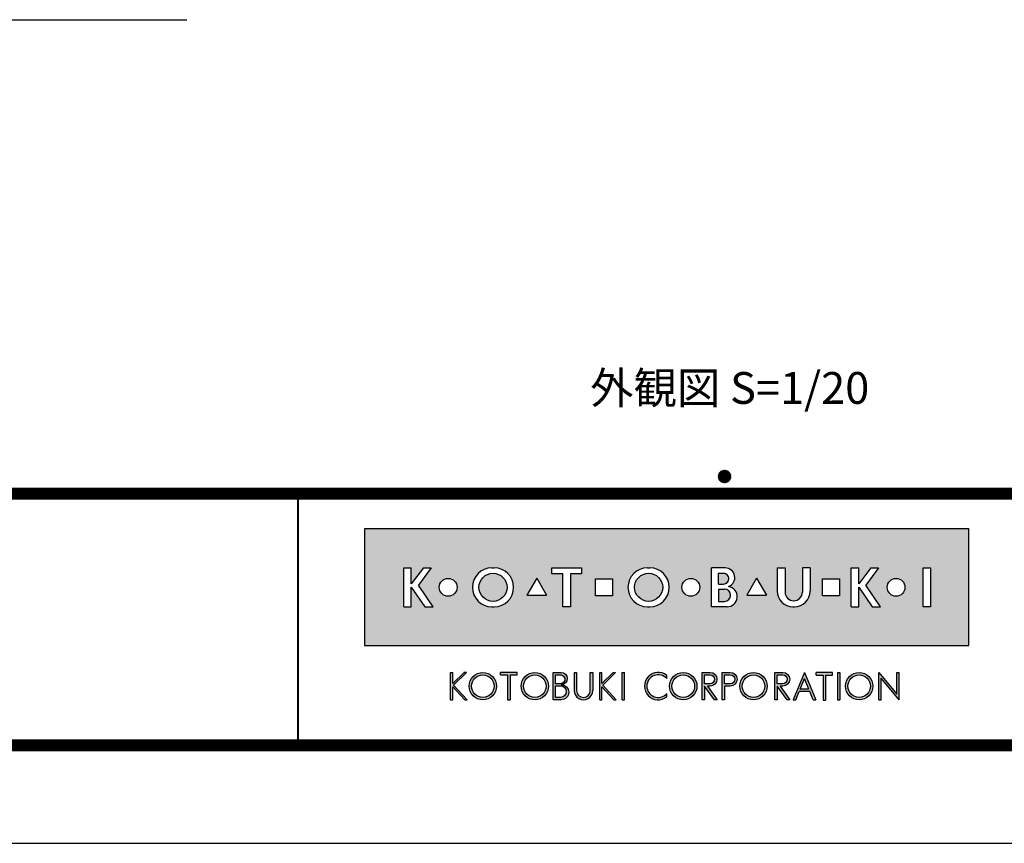
# Model space of a CAD drawing. Extents: x 0 to 8400, y 0 to 5940.
# Drawn here: x 2966 to 4823, y 0 to 1554 of the extents above; entities that cross this region are included whole.
import ezdxf
from ezdxf.enums import TextEntityAlignment as Align

# ---------------------------------------------------------------- set-up
doc = ezdxf.new("R2010")
doc.units = 0
doc.header["$LTSCALE"] = 6
doc.layers.get('0').update_dxf_attribs({"linetype": 'CONTINUOUS'})
doc.layers.get('DEFPOINTS').update_dxf_attribs({"linetype": 'CONTINUOUS'})
for name, color, linetype in [('P_2DIM', 6, 'CONTINUOUS'), ('P_3TEXT', 60, 'CONTINUOUS'), ('P_5DRAWFRAME', 104, 'CONTINUOUS')]:
    doc.layers.add(name, color=color, linetype=linetype)
doc.styles.add('BIGFONT', font='simplex.shx', dxfattribs={"bigfont": 'bigfont.shx'})
doc.dimstyles.new('DIMBIGFONT$7', dxfattribs={"dimtxt": 3, "dimasz": 2, "dimexe": 1.5, "dimexo": 3, "dimgap": 0.75, "dimtad": 1, "dimdec": 1, "dimdsep": 46, "dimtxsty": 'BIGFONT', "dimsah": 1, "dimcen": 0, "dimclrt": 230, "dimadec": 0, "dimazin": 0, "dimtfac": 0.6, "dimtdec": 1, "dimtofl": 0, "dimtmove": 0, "dimatfit": 3, "dimfxl": 0, "dimtvp": 1, "dimtolj": 1, "dimarcsym": 0})

# ---------------------------------------------------------------- blocks, each defined once
blk = doc.blocks.new('DFP3')
h = blk.add_hatch(color=83)
h.paths.add_polyline_path([(180.7771999999999, 29.65329999999994), (180.7771999999999, 18.64834950495063), (237.7772, 18.64834950495063), (237.7772, 29.65329999999994)])
h.paths.add_polyline_path([(204.1796504950495, 24.95080000000035), (204.1796504950495, 23.35084950495056), (202.5796999999999, 23.35084950495056), (202.5796999999999, 24.95080000000001)], flags=16)
h.paths.add_polyline_path([(207.4712594059405, 25.98498316831709), (207.697001980198, 25.98498316831709, -1), (207.697001980198, 22.31666633663386), (207.4712594059405, 22.31666633663386, -1)], flags=16)
h.paths.add_polyline_path([(208.9103683168316, 24.15082475247547, -1), (206.2578930693068, 24.15082475247547, -1)], flags=0)
h.paths.add_polyline_path([(201.2633386138613, 25.9849831683171), (201.2633386138613, 25.42062673267328), (200.2192792079208, 25.42062673267328), (200.2192792079208, 22.31666633663386), (199.4856158415841, 22.31666633663386), (199.4856158415841, 25.42062673267328), (198.4415564356435, 25.42062673267328), (198.4415564356435, 25.98498316831709)], flags=16)
h.paths.add_polyline_path([(212.4028175742573, 24.15082475247547, -1), (210.7228695544553, 24.15082475247547, -1)], flags=16)
h.paths.add_polyline_path([(197.9543973209085, 23.40117101048351), (196.1069333721607, 23.40117101048351), (197.0306653465346, 25.00112150553295)], flags=16)
h.paths.add_polyline_path([(213.5098732673266, 25.9849831683171), (214.7937841584158, 25.98498316831709, -0.8268396299405429), (215.132258940184, 24.21557239597574, -0.9235794106673716), (214.9811397058823, 22.31666633663386), (213.5098732673266, 22.31666633663386)], flags=16)
h.paths.add_polyline_path([(193.0237346534653, 22.31666633663386), (192.7979920792079, 22.31666633663386, -1), (192.7979920792079, 25.98498316831709), (193.0237346534653, 25.98498316831709, -1)], flags=16)
h.paths.add_polyline_path([(214.1588831683168, 25.47706237623782), (214.6385861386138, 25.47706237623782, -1), (214.6385861386138, 24.46122079207927), (214.1588831683168, 24.46122079207927)], flags=0)
h.paths.add_polyline_path([(214.1588831683168, 23.98151782178226), (214.7373485148514, 23.98151782178226, -1.000000696587788), (214.7373485148514, 22.82458712871313), (214.1588831683167, 22.82458712871313)], flags=0)
h.paths.add_polyline_path([(194.237100990099, 24.15082475247547, -1), (191.5846257425742, 24.15082475247547, -1)], flags=0)
h.paths.add_polyline_path([(216.8470323820617, 23.40117101048351), (217.7707643564355, 25.001121505533), (218.6944963308095, 23.40117101048351)], flags=16)
h.paths.add_polyline_path([(189.5181641089108, 24.15082475247547, -1), (187.8382160891088, 24.15082475247547, -1)], flags=16)
h.paths.add_polyline_path([(219.7177940594059, 25.98498316831709), (220.4514574257425, 25.98498316831709), (220.4514574257425, 23.69933960396035, 1.000000186147331), (222.0880910891088, 23.69933960396035), (222.0880910891088, 25.9849831683171), (222.8217544554455, 25.98498316831709), (222.8217544554455, 23.79810198019809, -0.4142135623730698), (221.3403188118811, 22.31666633663386), (221.1992297029703, 22.31666633663386, -0.4142135623731069), (219.7177940594059, 23.79810198019822)], flags=16)
h.paths.add_polyline_path([(187.0697742574257, 25.98498316831709), (185.8689092457776, 24.35977938264444), (187.267299009901, 22.31666633663386), (186.4772, 22.31666633663386), (185.2073980198019, 24.15082475247546), (185.2073980198019, 22.31666633663386), (184.5019524752474, 22.31666633663385), (184.5019524752474, 25.98498316831709), (185.2073980198019, 25.98498316831709), (185.2073980198019, 24.47750579499151), (186.3492172393709, 25.9849831683171)], flags=16)
h.paths.add_polyline_path([(223.9970267326732, 24.95080000000002), (225.5969772277228, 24.95080000000001), (225.5969772277228, 23.35084950495056), (223.9970267326732, 23.35084950495056)], flags=16)
h.paths.add_polyline_path([(226.687596039604, 25.98498316831709), (227.3930415841584, 25.9849831683171), (227.3930415841584, 24.4775057949916), (228.5348608037275, 25.98498316831709), (229.2554178217821, 25.98498316831709), (228.0545528101339, 24.35977938264445), (229.4529425742574, 22.31666633663386), (228.6628435643564, 22.31666633663386), (227.3930415841584, 24.15082475247553), (227.3930415841584, 22.31666633663386), (226.6875960396039, 22.31666633663386)], flags=16)
h.paths.add_polyline_path([(231.7602433168317, 24.15082475247547, -1), (230.0802952970297, 24.15082475247547, -1)], flags=16)
h.paths.add_polyline_path([(233.4880910891088, 25.9849831683171), (234.1653188118812, 25.98498316831709), (234.1653188118811, 22.31666633663385), (233.4880910891088, 22.31666633663386)], flags=16)
for points in [[(188.8907171647544, 13.53735916098693), (189.1165651408755, 13.53735916098692), (189.1165651408755, 14.76717399791187), (190.2463262212482, 13.53735916098693), (190.4721733674334, 13.53735916098693), (189.1998782596873, 14.92233052091695), (190.3994002936616, 16.11713949004919), (190.1735531486242, 16.11713949004919), (189.1165651408755, 15.06430434153457), (189.1165651408755, 16.12412506081215), (188.8907171647544, 16.12412506081215)], [(193.62009298013, 16.12870630717222), (193.6200929801299, 15.89827044520378), (194.2868303126868, 15.89827044520378), (194.2868303126868, 13.53735252149947), (194.5126782888079, 13.53735252149946), (194.5126782888079, 15.89827044520378), (195.1794156213647, 15.89827044520378), (195.1794156213646, 16.12870630717222)], [(200.7873865153659, 16.1241184213247), (200.5615393691806, 16.1241184213247), (200.5615393691806, 14.41141449004919, 0.9993112080576029), (202.3096508572413, 14.41020999000819), (202.3096508572412, 16.1241184213247), (202.0838037110561, 16.1241184213247), (202.0838037110561, 14.41141449004919, -1), (200.7873865153659, 14.41141449004919)], [(209.2881845934089, 13.81794368446969), (209.2881845934089, 14.12892027475158, -2.667269372855936), (209.2881845934089, 15.53256394704789), (209.2881845934089, 15.84354053732978, 2.071285835562603)], [(223.371153347049, 16.10296667409115), (223.371153347049, 15.87711952790606), (224.0378906796058, 15.87711952790607), (224.0378906796058, 13.51620741375338), (224.263738655727, 13.51620741375338), (224.263738655727, 15.87711952790607), (224.9304759882837, 15.87711952790607), (224.9304759882837, 16.10296667409115)]]:
    blk.add_hatch(color=0).paths.add_polyline_path(points)
h = blk.add_hatch(color=0)
h.paths.add_polyline_path([(190.6519715182779, 14.830738791156, 1), (193.2387307786157, 14.830738791156, 1)])
h.paths.add_polyline_path([(193.0128836324305, 14.830738791156, -1.00000013533277), (190.8778186644631, 14.830738791156, -1.00000013533277)], flags=16)
h = blk.add_hatch(color=0)
h.paths.add_polyline_path([(195.5607786528149, 14.830738791156, 1), (198.1475379131527, 14.830738791156, 1)])
h.paths.add_polyline_path([(197.9216907669675, 14.830738791156, -1.00000013533277), (195.7866257990001, 14.830738791156, -1.00000013533277)], flags=16)
h = blk.add_hatch(color=0)
edge = h.paths.add_edge_path(flags=16)
edge.add_line((198.7944098991748, 15.89827044520379), (199.2657164076198, 15.89827127513954))
edge.add_arc((199.2657171527633, 15.47511681969394), 0.4231544554462469, -90.00010089361018, 90.00010089361012, ccw=False)
edge.add_line((199.2657164076198, 15.05196236424835), (198.7944098991748, 15.05196236424835))
edge.add_line((198.7944098991748, 15.05196236424835), (198.7944098991748, 15.89827044520379))
edge = h.paths.add_edge_path(flags=16)
edge.add_line((198.7944098991748, 14.87128448131298), (199.2657164076198, 14.87128448131298))
edge.add_arc((199.2657164076198, 14.31724539424268), 0.5540390870702971, -90, 90, ccw=False)
edge.add_line((199.2657164076198, 13.76320630717238), (198.7944098991748, 13.76320630717238))
edge.add_line((198.7944098991748, 13.76320630717238), (198.7944098991748, 14.87128448131298))
edge = h.paths.add_edge_path()
edge.add_line((198.5685627529896, 16.1241184213247), (199.3334707174625, 16.1241184213247))
edge.add_arc((199.3334707174625, 15.54287112953676), 0.5812472917879354, -90, 90, ccw=False)
edge.add_arc((199.3334707174625, 14.24949149936813), 0.7121323383808971, -90, 90, ccw=False)
edge.add_line((199.3334707174625, 13.53735916098724), (198.5685627529896, 13.53735916098692))
edge.add_line((198.5685627529896, 13.53735916098692), (198.5685627529896, 16.1241184213247))
h = blk.add_hatch(color=0)
h.paths.add_polyline_path([(203.266972828703, 14.92233052091694), (204.4735004932343, 16.1241184213247), (204.247653347049, 16.1241184213247), (203.1836588799552, 15.06430434153459), (203.1836588799553, 16.1241184213247), (202.9712907232867, 16.1241184213247), (202.9712907232867, 13.53735916098692), (203.1836588799553, 13.53735916098692), (203.1836588799552, 14.76717399791191), (204.313419960328, 13.53735916098693), (204.5392679364492, 13.53735916098693)])
h.paths.add_polyline_path([(205.3050016871772, 16.1241184213247), (205.0791545409919, 16.1241184213247), (205.0791545409919, 13.53735916098692), (205.3050016871772, 13.53735916098692)])
h = blk.add_hatch(color=0)
h.paths.add_polyline_path([(209.5578390779751, 14.83074211089973, 1), (212.1446049778004, 14.83074211089973, 1)])
h.paths.add_polyline_path([(211.9187578316151, 14.83074211089973, -1.000000127167677), (209.7836862241603, 14.83074211089973, -1.000000127167677)], flags=16)
h = blk.add_hatch(color=0)
h.paths.add_polyline_path([(212.6219144128614, 13.53735916098692), (212.8477623889827, 13.53735916098692), (212.8477623889827, 14.83074211089974), (213.7832587052317, 13.53735916098692), (214.0592115736069, 13.53735916098692), (213.1511404903222, 14.83074211089974), (213.3857525899145, 14.83074211089973, 1), (213.3857525899145, 16.12412506081216), (212.6219144128615, 16.12412506081216)])
h.paths.add_polyline_path([(212.8477623889827, 15.89827708469125), (213.3857525899145, 15.89827708469124, -1), (213.3857525899144, 15.05658925708469), (212.8477623889826, 15.05658925708481)], flags=16)
h = blk.add_hatch(color=0)
edge = h.paths.add_edge_path()
edge.add_line((214.5233134082022, 16.12412506081216), (215.2871507553193, 16.12412423087619))
edge.add_arc((215.2871500526669, 15.47743317088784), 0.6466910599887343, -89.99993774613517, 89.99993774613517, ccw=False)
edge.add_line((215.2871507553193, 14.83074211089949), (214.7491605543875, 14.83074211089949))
edge.add_line((214.7491605543875, 14.83074211089949), (214.7491605543875, 13.53735916098692))
edge.add_line((214.7491605543875, 13.53735916098692), (214.5233134082022, 13.53735916098692))
edge.add_line((214.5233134082022, 13.53735916098692), (214.5233134082022, 16.12412506081216))
edge = h.paths.add_edge_path(flags=16)
edge.add_line((214.7491605543875, 15.89827708469124), (215.2871507553193, 15.89827708469124))
edge.add_arc((215.2871507553193, 15.47743317088803), 0.4208439138032176, -90, 90, ccw=False)
edge.add_line((215.2871507553193, 15.05658925708481), (214.7491605543875, 15.05658925708481))
edge.add_line((214.7491605543875, 15.05658925708481), (214.7491605543875, 15.89827708469124))
h = blk.add_hatch(color=0)
h.paths.add_polyline_path([(216.1804215910794, 14.83074211089973, 1), (218.7671874909046, 14.83074211089973, 1)])
h.paths.add_polyline_path([(218.5413403447194, 14.83074211089973, -1.000000127167677), (216.4062687372646, 14.83074211089973, -1.000000127167677)], flags=16)
h = blk.add_hatch(color=0)
h.paths.add_polyline_path([(220.0043738188021, 14.83074211089974), (220.2389859183945, 14.83074211089973, 1), (220.2389859183945, 16.12412506081216), (219.4751477413414, 16.12412506081216), (219.4751477413414, 13.53735916098692), (219.7009957174627, 13.53735916098692), (219.7009957174627, 14.83074211089975), (220.6364920337118, 13.53735916098692), (220.9124449020869, 13.53735916098692)])
h.paths.add_polyline_path([(219.7009957174626, 15.05658925708481), (219.7009957174626, 15.89827708469124), (220.2389859183945, 15.89827708469124, -1), (220.2389859183944, 15.05658925708469)], flags=16)
h = blk.add_hatch(color=0)
h.paths.add_polyline_path([(222.2898978723839, 16.12412506081215), (221.2189402427974, 13.53735916098692), (221.4633787838575, 13.53735916098693), (221.7907669317899, 14.32812626931532), (222.7890279830421, 14.32812626931532), (223.1164161309745, 13.53735916098692), (223.3608546720345, 13.53735916098692)])
h.paths.add_polyline_path([(222.2898978723839, 15.53371444636842), (222.6955232509512, 14.55397424543662), (221.8842716638807, 14.55397424543661)], flags=16)
h = blk.add_hatch(color=0)
h.paths.add_polyline_path([(225.626012097777, 16.12412506081215), (225.4001649515919, 16.12412506081215), (225.4001649515919, 13.53735916098692), (225.626012097777, 13.53735916098692)])
h.paths.add_polyline_path([(226.1408147186274, 14.83074211089973, 1), (228.7275806184527, 14.83074211089973, 1)])
h.paths.add_polyline_path([(228.5017334722675, 14.83074211089973, -1.000000127167677), (226.3666618648126, 14.83074211089973, -1.000000127167677)], flags=16)
h.paths.add_polyline_path([(229.2785510174043, 13.53735916098692), (229.5043989935255, 13.53735916098692), (229.5043989935255, 15.57938333105119), (231.2173510756454, 13.53735916098695), (231.2173510756455, 16.12412506081215), (230.9915030995243, 16.12412506081215), (230.9915030995243, 14.0821008907483), (229.2785510174043, 16.12412506081215)])
at = {"color": 0}
for p, q in [((214.1500001919297, 34.59999999999991), (214.7500001919296, 35.19999999999982)), ((214.1500001919297, 34.59999999999991), (214.7500001919296, 34)), ((214.1537481919295, 34.53303800000003), (214.8169621919295, 35.19625200000019)), ((214.1537481919295, 34.66696200000024), (214.8169621919295, 34.00374800000009)), ((214.1547661919297, 34.67547699999977), (214.6745231919297, 35.1952339999998)), ((214.1547661919297, 34.52452300000004), (214.6745231919297, 34.00476600000002)), ((214.1637421919295, 34.47232100000019), (214.8776791919295, 35.18625800000018)), ((214.1637421919295, 34.72767900000008), (214.8776791919295, 34.01374200000009)), ((214.1729561919295, 34.76437699999997), (214.5856231919295, 35.17704400000002)), ((214.1729561919295, 34.43562299999985), (214.5856231919295, 34.02295599999979)), ((214.1787211919296, 34.41658899999993), (214.9334111919296, 35.17127900000014)), ((214.1787211919296, 34.78341099999989), (214.9334111919296, 34.02872100000013)), ((214.1979081919297, 34.36506499999996), (214.9849351919295, 35.15209199999981)), ((214.1979081919297, 34.83493499999986), (214.9849351919295, 34.04790800000001)), ((214.2208011919295, 34.31724799999984), (215.0327521919297, 35.12919899999997)), ((214.2208011919295, 34.88275199999998), (215.0327521919297, 34.07080099999985)), ((214.2210101919296, 34.88314200000013), (214.4668581919296, 35.12899000000016)), ((214.2470671919296, 34.27280299999984), (215.0771971919297, 35.10293300000012)), ((214.2470671919296, 34.92719699999998), (215.0771971919297, 34.09706700000015)), ((214.2764861919296, 34.23151099999995), (215.1184891919295, 35.07351400000016)), ((214.2764861919296, 34.96848899999986), (215.1184891919295, 34.12648600000011)), ((214.3089261919297, 34.19324000000006), (215.1567601919294, 35.04107400000021)), ((214.3089261919297, 35.00676000000021), (215.1567601919294, 34.15892600000006)), ((214.3443241919297, 35.04207200000019), (215.1920721919296, 34.19432400000005)), ((214.3443241919297, 34.15792800000008), (215.1920721919296, 35.00567599999977)), ((214.3826831919296, 35.07442399999991), (215.2244241919296, 34.23268300000018)), ((214.3826831919296, 34.12557599999991), (215.2244241919296, 34.96731700000009)), ((214.4240651919297, 35.10375199999999), (215.2537521919297, 34.27406500000006)), ((214.4240651919297, 34.09624799999983), (215.2537521919297, 34.92593500000021)), ((214.4686061919295, 35.12992200000008), (215.2799221919298, 34.31860599999982)), ((214.4686061919295, 34.07007800000019), (215.2799221919298, 34.881394)), ((214.5165271919296, 35.15271200000007), (215.3027121919297, 34.36652700000013)), ((214.5165271919296, 34.04728800000021), (215.3027121919297, 34.83347300000014)), ((214.5681661919296, 35.17178400000012), (215.3217841919296, 34.41816599999993)), ((214.5681661919296, 34.02821600000016), (215.3217841919296, 34.78183399999989)), ((214.6240321919298, 35.18662799999993), (215.3366281919296, 34.47403200000008)), ((214.6240321919298, 34.01337199999989), (215.3366281919296, 34.72596800000019)), ((214.6849121919298, 35.19645899999978), (215.3464591919295, 34.53491200000008)), ((214.6849121919298, 34.00354100000004), (215.3464591919295, 34.6650880000002)), ((214.7520851919297, 35.19999599999983), (215.3499961919295, 34.60208499999999)), ((214.7520851919297, 34.00000399999999), (215.3499961919295, 34.59791499999983)), ((214.8278661919297, 35.19492600000012), (215.3449261919296, 34.67786599999999)), ((214.8278661919297, 34.00507400000015), (215.3449261919296, 34.52213399999982)), ((214.9172991919295, 35.17620399999987), (215.3262041919295, 34.76729900000009)), ((214.9172991919295, 34.02379599999995), (215.3262041919295, 34.43270100000018)), ((215.0376741919297, 35.12653899999987), (215.2765391919295, 34.88767400000006)), ((21.5, 33.5), (408, 33.5)), ((21.5, 33.44999999999982), (408, 33.44999999999982)), ((214.2210101919296, 34.31685800000014), (214.4668581919296, 34.07101000000011)), ((215.0376741919297, 34.07346099999995), (215.2765391919295, 34.31232600000021)), ((21.5, 33.40000000000009), (408, 33.40000000000009)), ((21.5, 33.34999999999991), (408, 33.34999999999991)), ((21.5, 33.30000000000018), (408, 33.30000000000018)), ((21.5, 33.25), (408, 33.25)), ((21.5, 33.19999999999982), (408, 33.19999999999982)), ((21.5, 33.15000000000009), (408, 33.15000000000009)), ((21.5, 33.09999999999991), (408, 33.09999999999991)), ((21.5, 33.05000000000018), (408, 33.05000000000018)), ((21.5, 33), (408, 33)), ((21.5, 32.94999999999982), (408, 32.94999999999982)), ((21.5, 32.90000000000009), (408, 32.90000000000009)), ((21.5, 32.84999999999991), (408, 32.84999999999991)), ((21.5, 32.80000000000018), (408, 32.80000000000018)), ((21.5, 32.75), (408, 32.75)), ((21.5, 32.69999999999982), (408, 32.69999999999982)), ((21.5, 32.65000000000009), (408, 32.65000000000009)), ((21.5, 32.59999999999991), (408, 32.59999999999991)), ((21.5, 32.55000000000018), (408, 32.55000000000018)), ((21.5, 32.5), (408, 32.5)), ((174.4749999999999, 33), (174.4749999999999, 9)), ((174.5250000000001, 33), (174.5250000000001, 9)), ((188.8907171647544, 16.12412506081215), (189.1165651408755, 16.12412506081215)), ((188.8907171647544, 13.53735916098692), (188.8907171647544, 16.1241184213247)), ((189.1165651408755, 15.06430434153457), (190.1805596079692, 16.1241184213247)), ((189.1165651408755, 15.06430434153457), (189.1165651408755, 16.1241184213247)), ((189.1998782596873, 14.92233052091694), (190.4064067541544, 16.1241184213247)), ((190.3993937955056, 16.11713949004919), (190.173552458872, 16.11713949004919)), ((190.1805662474568, 16.12412506081215), (190.4064067541544, 16.12412506081215)), ((195.1794156213647, 16.12870630717222), (193.6200929801299, 16.12870630717222)), ((193.6200929801299, 15.89827044520378), (193.6200929801299, 16.1241184213247)), ((193.6200929801299, 15.89827044520378), (194.2868303126868, 15.89827044520378)), ((194.2868303126868, 15.89827044520378), (194.2868303126868, 13.53735916098692)), ((194.5126782888079, 15.89827044520378), (194.5126782888079, 13.53735916098692)), ((194.5126782888079, 15.89827044520378), (195.1794156213647, 15.89827044520378)), ((195.1794156213647, 15.89827044520378), (195.1794156213647, 16.1241184213247)), ((200.5615393691806, 16.1241184213247), (200.5615393691806, 14.41141449004919)), ((200.5615393691806, 16.1241184213247), (200.7873865153659, 16.1241184213247)), ((200.7873865153659, 16.1241184213247), (200.7873865153659, 14.41141449004919)), ((202.0838037110561, 14.41141449004919), (202.0838037110561, 16.1241184213247)), ((202.0838037110561, 16.1241184213247), (202.3096508572413, 16.1241184213247)), ((202.3096508572413, 16.1241184213247), (202.3096508572413, 14.41261899202532)), ((202.9712907232867, 16.1241184213247), (203.1836588799553, 16.1241184213247)), ((202.9712907232867, 13.53735916098692), (202.9712907232867, 16.1241184213247)), ((203.1836588799553, 15.06430434153457), (203.1836588799553, 16.1241184213247)), ((203.1836588799553, 15.06430434153457), (204.247653347049, 16.1241184213247)), ((203.266972828703, 14.92233052091694), (204.4735004932343, 16.1241184213247)), ((204.247653347049, 16.1241184213247), (204.4735004932343, 16.1241184213247)), ((205.0791545409919, 13.53735916098692), (205.0791545409919, 16.1241184213247)), ((205.0791545409919, 16.1241184213247), (205.3050016871772, 16.1241184213247)), ((205.3050016871772, 13.53735916098692), (205.3050016871772, 16.1241184213247)), ((209.2881845934089, 15.53256332522697), (209.2881845934089, 15.84354031998514)), ((222.2898978723839, 16.12412506081215), (221.2189402427975, 13.53735916098692)), ((222.2898978723839, 16.12412506081215), (223.3608546720345, 13.53735916098692)), ((224.9304759882837, 16.10755455993867), (223.371153347049, 16.10755455993867)), ((224.9304759882837, 16.10296667409115), (223.371153347049, 16.10296667409115)), ((223.371153347049, 15.87711952790607), (223.371153347049, 16.10296667409115)), ((223.371153347049, 15.87711952790607), (224.0378906796058, 15.87711952790607)), ((224.0378906796058, 15.87711952790607), (224.0378906796058, 13.51620741375338)), ((224.263738655727, 15.87711952790607), (224.263738655727, 13.51620741375338)), ((224.263738655727, 15.87711952790607), (224.9304759882837, 15.87711952790607)), ((224.9304759882837, 15.87711952790607), (224.9304759882837, 16.10296667409115)), ((225.4001649515919, 16.12412506081215), (225.4001649515919, 13.53735916098692)), ((225.4001649515919, 16.12412506081215), (225.626012097777, 16.12412506081215)), ((225.626012097777, 16.12412506081215), (225.626012097777, 13.53735916098692)), ((229.2785510174043, 13.53735916098692), (229.2785510174043, 16.12412506081215)), ((229.2785510174043, 16.12412506081215), (230.9915030995243, 14.08210089074827)), ((230.9915030995243, 14.08210089074827), (230.9915030995243, 16.12412506081215)), ((230.9915030995243, 16.12412506081215), (231.2173510756454, 16.12412506081215)), ((231.2173510756454, 13.53735916098692), (231.2173510756454, 16.12412506081215)), ((189.1998782596873, 14.92233052091694), (190.4721733674335, 13.53735916098692)), ((203.266972828703, 14.92233052091694), (204.5392679364492, 13.53735916098692)), ((221.8842716638807, 14.55397424543661), (222.2898978723839, 15.53371444636832)), ((222.6955232509512, 14.55397424543661), (222.2898978723839, 15.53371444636832)), ((229.5043989935255, 13.53735916098692), (229.5043989935255, 15.57938333105119)), ((231.2173510756454, 13.53735916098692), (229.5043989935255, 15.57938333105119)), ((189.1165651408755, 14.76717399791187), (190.2463262212482, 13.53735916098692)), ((189.1165651408755, 13.53735916098692), (189.1165651408755, 14.76717399791187)), ((203.1836588799553, 13.53735916098692), (203.1836588799553, 14.76717399791187)), ((203.1836588799553, 14.76717399791187), (204.313419960328, 13.53735916098692)), ((209.2881845934089, 13.81794390181394), (209.2881845934089, 14.12892089657249)), ((221.4633787838575, 13.53735916098692), (221.7907669317899, 14.32812626931532)), ((222.789027983042, 14.32812626931532), (221.7907669317899, 14.32812626931532)), ((222.6955232509512, 14.55397424543661), (221.8842716638807, 14.55397424543661)), ((223.1164161309745, 13.53735916098692), (222.789027983042, 14.32812626931532)), ((188.8907171647544, 13.53735916098692), (189.1165651408755, 13.53735916098692)), ((190.2463262212482, 13.53735916098692), (190.4721733674335, 13.53735916098692)), ((194.2868303126868, 13.53735252149946), (194.5126782888079, 13.53735252149946)), ((202.9712907232867, 13.53735916098692), (203.1836588799553, 13.53735916098692)), ((204.313419960328, 13.53735916098692), (204.5392679364492, 13.53735916098692)), ((205.0791545409919, 13.53735916098692), (205.3050016871772, 13.53735916098692)), ((221.2189402427975, 13.53735916098692), (221.4633787838575, 13.53735916098692)), ((223.1164161309745, 13.53735916098692), (223.3608546720345, 13.53735916098692)), ((224.0378906796058, 13.51620741375338), (224.263738655727, 13.51620741375338)), ((225.4001649515919, 13.53735916098692), (225.626012097777, 13.53735916098692)), ((229.2785510174043, 13.53735916098692), (229.5043989935255, 13.53735916098692)), ((21.5, 9.75), (408, 9.75)), ((21.5, 9.699999999999818), (408, 9.699999999999818)), ((21.5, 9.650000000000091), (408, 9.650000000000091)), ((21.5, 9.599999999999909), (408, 9.599999999999909)), ((21.5, 9.550000000000182), (408, 9.550000000000182)), ((21.5, 9.5), (408, 9.5)), ((21.5, 9.449999999999818), (408, 9.449999999999818)), ((21.5, 9.400000000000091), (408, 9.400000000000091)), ((21.5, 9.349999999999909), (408, 9.349999999999909)), ((21.5, 9.300000000000182), (408, 9.300000000000182)), ((21.5, 9.25), (408, 9.25)), ((21.5, 9.199999999999818), (408, 9.199999999999818)), ((21.5, 9.150000000000091), (408, 9.150000000000091)), ((21.5, 9.099999999999909), (408, 9.099999999999909)), ((21.5, 9.050000000000182), (408, 9.050000000000182)), ((21.5, 9), (408, 9)), ((21.5, 8.949999999999818), (408, 8.949999999999818)), ((21.5, 8.900000000000091), (408, 8.900000000000091)), ((21.5, 8.849999999999909), (408, 8.849999999999909)), ((21.5, 8.800000000000182), (408, 8.800000000000182)), ((21.5, 8.75), (408, 8.75))]:
    blk.add_line(p, q, dxfattribs=at)
at = {"color": 83}
for p, q in [((184.5019524752474, 25.98498316831709), (185.2073980198019, 25.98498316831709)), ((184.5019524752474, 22.31666633663386), (184.5019524752474, 25.98498316831709)), ((186.3492172393709, 25.98498316831709), (185.2073980198019, 24.47750579499154)), ((185.2073980198019, 24.47750579499154), (185.2073980198019, 25.98498316831709)), ((187.0697742574257, 25.98498316831709), (185.8689092457775, 24.35977938264443)), ((186.3492172393709, 25.98498316831709), (187.0697742574257, 25.98498316831709)), ((192.7979920792079, 25.98498316831709), (193.0237346534653, 25.98498316831709)), ((198.4415564356435, 25.42062673267328), (198.4415564356435, 25.98498316831709)), ((198.4415564356435, 25.98498316831709), (201.2633386138613, 25.98498316831709)), ((199.4856158415841, 25.42062673267328), (198.4415564356435, 25.42062673267328)), ((199.4856158415841, 22.31666633663386), (199.4856158415841, 25.42062673267328)), ((200.2192792079208, 25.42062673267328), (200.2192792079208, 22.31666633663386)), ((201.2633386138613, 25.42062673267328), (200.2192792079208, 25.42062673267328)), ((201.2633386138613, 25.98498316831709), (201.2633386138613, 25.42062673267328)), ((207.4712594059405, 25.98498316831709), (207.697001980198, 25.98498316831709)), ((214.7937841584158, 25.98498316831709), (213.5098732673266, 25.98498316831709)), ((213.5098732673266, 22.31666633663386), (213.5098732673266, 25.98498316831709)), ((214.1588831683168, 24.46122079207927), (214.1588831683168, 25.47706237623782)), ((214.1588831683168, 25.47706237623782), (214.6385861386138, 25.47706237623782)), ((219.7177940594059, 25.98498316831709), (220.4514574257425, 25.98498316831709)), ((219.7177940594059, 25.98498316831709), (219.7177940594059, 23.7981019801981)), ((220.4514574257425, 25.98498316831709), (220.4514574257425, 23.69933960396035)), ((222.8217544554455, 25.98498316831709), (222.0880910891088, 25.98498316831709)), ((222.0880910891088, 25.98498316831709), (222.0880910891088, 23.69933960396035)), ((222.8217544554455, 25.98498316831709), (222.8217544554455, 23.7981019801981)), ((226.6875960396039, 25.98498316831709), (227.3930415841584, 25.98498316831709)), ((226.6875960396039, 22.31666633663386), (226.6875960396039, 25.98498316831709)), ((228.5348608037274, 25.98498316831709), (227.3930415841584, 24.47750579499154)), ((227.3930415841584, 24.47750579499154), (227.3930415841584, 25.98498316831709)), ((229.2554178217821, 25.98498316831709), (228.0545528101339, 24.35977938264443)), ((228.5348608037274, 25.98498316831709), (229.2554178217821, 25.98498316831709)), ((233.4880910891088, 22.31666633663386), (233.4880910891088, 25.98498316831709)), ((233.4880910891088, 25.98498316831709), (234.1653188118811, 25.98498316831709)), ((234.1653188118811, 25.98498316831709), (234.1653188118811, 22.31666633663386)), ((185.2073980198019, 24.15082475247547), (186.4772, 22.31666633663386)), ((185.2073980198019, 22.31666633663386), (185.2073980198019, 24.15082475247547)), ((187.267299009901, 22.31666633663386), (185.8689092457775, 24.35977938264443)), ((197.0306653465346, 25.00112150553296), (196.1069333721607, 23.40117101048351)), ((197.0306653465346, 25.00112150553296), (197.9543973209085, 23.40117101048351)), ((202.5796999999999, 24.95080000000002), (204.1796504950495, 24.95080000000002)), ((202.5796999999999, 23.35084950495056), (202.5796999999999, 24.95080000000002)), ((204.1796504950495, 24.95080000000002), (204.1796504950495, 23.35084950495056)), ((214.1588831683168, 24.46122079207927), (214.6385861386138, 24.46122079207927)), ((217.7707643564356, 25.00112150553296), (216.8470323820617, 23.40117101048351)), ((217.7707643564356, 25.00112150553296), (218.6944963308095, 23.40117101048351)), ((223.9970267326732, 23.35084950495056), (223.9970267326732, 24.95080000000002)), ((223.9970267326732, 24.95080000000002), (225.5969772277228, 24.95080000000002)), ((225.5969772277228, 24.95080000000002), (225.5969772277228, 23.35084950495056)), ((227.3930415841584, 22.31666633663386), (227.3930415841584, 24.15082475247547)), ((227.3930415841584, 24.15082475247547), (228.6628435643564, 22.31666633663386)), ((229.4529425742574, 22.31666633663386), (228.0545528101339, 24.35977938264443)), ((196.1069333721607, 23.40117101048351), (197.9543973209085, 23.40117101048351)), ((204.1796504950495, 23.35084950495056), (202.5796999999999, 23.35084950495056)), ((214.1588831683168, 23.98151782178226), (214.7373485148514, 23.98151782178226)), ((214.1588831683168, 23.98151782178226), (214.1588831683168, 22.82458712871313)), ((216.8470323820617, 23.40117101048351), (218.6944963308095, 23.40117101048351)), ((225.5969772277228, 23.35084950495056), (223.9970267326732, 23.35084950495056)), ((184.5019524752474, 22.31666633663386), (185.2073980198019, 22.31666633663386)), ((186.4772, 22.31666633663386), (187.267299009901, 22.31666633663386)), ((192.7979920792079, 22.31666633663386), (193.0237346534653, 22.31666633663386)), ((200.2192792079208, 22.31666633663386), (199.4856158415841, 22.31666633663386)), ((207.4712594059405, 22.31666633663386), (207.697001980198, 22.31666633663386)), ((214.9811397058823, 22.31666633663386), (213.5098732673266, 22.31666633663386)), ((214.1588831683168, 22.82458712871313), (214.7373485148514, 22.82458712871313)), ((221.1992297029703, 22.31666633663386), (221.3403188118812, 22.31666633663386)), ((226.6875960396039, 22.31666633663386), (227.3930415841584, 22.31666633663386)), ((228.6628435643564, 22.31666633663386), (229.4529425742574, 22.31666633663386)), ((234.1653188118811, 22.31666633663386), (233.4880910891088, 22.31666633663386))]:
    blk.add_line(p, q, dxfattribs=at)
blk.add_lwpolyline([(180.7771999999999, 18.64834950495063), (237.7772, 18.64834950495063), (237.7772, 29.65329999999994), (180.7771999999999, 29.65329999999994)], close=True, dxfattribs=at)
at = {"color": 0}
for points in [[(199.3334707174625, 14.96162383774903, -1), (199.3334707174625, 13.53735916098724), (198.5685627529896, 13.53735916098692), (198.5685627529896, 16.1241184213247)], [(198.5685627529896, 16.1241184213247), (199.3334707174625, 16.1241184213247, -1), (199.3334707174625, 14.96162383774882, -0.2926436946032611)], [(198.7944098991748, 15.89827044520379), (199.2657164076198, 15.89827127513954, -1.000001760927264), (199.2657164076198, 15.05196236424835), (198.7944098991748, 15.05196236424835), (198.7944098991748, 15.89827044520379)], [(212.6219144128614, 16.12412506081216), (213.3857525899145, 16.12412506081216, -1.000000000000001), (213.3857525899145, 14.83074211089973), (213.1511404903222, 14.83074211089973), (214.0592115736069, 13.53735916098692), (213.7832587052318, 13.53735916098692), (212.8477623889827, 14.83074211089973), (212.8477623889827, 13.53735916098692), (212.6219144128614, 13.53735916098692), (212.6219144128614, 16.12412506081216)], [(212.8477623889826, 15.89827708469124), (213.3857525899145, 15.89827708469124, -1), (213.3857525899145, 15.05658925708469), (212.8477623889826, 15.05658925708481), (212.8477623889826, 15.89827708469124)], [(214.5233134082022, 16.12412506081216), (215.2871507553193, 16.12412423087619, -0.9999989134656457), (215.2871507553193, 14.83074211089949, -5.432674547005144e-07), (214.7491605543875, 14.83074211089949), (214.7491605543875, 13.53735916098692), (214.5233134082022, 13.53735916098692), (214.5233134082022, 16.12412506081216)], [(214.7491605543875, 15.89827708469124), (215.2871507553193, 15.89827708469124, -1), (215.2871507553193, 15.05658925708481), (214.7491605543875, 15.05658925708481), (214.7491605543875, 15.89827708469124)], [(219.4751477413414, 16.12412506081216), (220.2389859183945, 16.12412506081216, -1.000000000000001), (220.2389859183945, 14.83074211089973), (220.0043738188021, 14.83074211089973), (220.9124449020869, 13.53735916098692), (220.6364920337118, 13.53735916098692), (219.7009957174627, 14.83074211089973), (219.7009957174627, 13.53735916098692), (219.4751477413414, 13.53735916098692), (219.4751477413414, 16.12412506081216)], [(219.7009957174626, 15.89827708469124), (220.2389859183945, 15.89827708469124, -1), (220.2389859183945, 15.05658925708469), (219.7009957174626, 15.05658925708481), (219.7009957174626, 15.89827708469124)], [(198.7944098991748, 14.87128448131298), (199.2657164076198, 14.87128448131298, -1), (199.2657164076198, 13.76320630717238), (198.7944098991748, 13.76320630717238), (198.7944098991748, 14.87128448131298)]]:
    blk.add_lwpolyline(points, format="xyb", dxfattribs=at)
at = {"color": 83}
for centre, radius in [((192.9108633663366, 24.15082475247547), 1.326237623762377), ((207.5841306930692, 24.15082475247547), 1.326237623762377), ((188.6781900990098, 24.15082475247547), 0.8399740099009905), ((211.5628435643563, 24.15082475247547), 0.8399740099009905), ((230.9202693069307, 24.15082475247547), 0.8399740099009905)]:
    blk.add_circle(centre, radius, dxfattribs=at)
at = {"color": 0}
for centre, radius in [((191.9453511484468, 14.830738791156), 1.2933796301689), ((191.9453511484468, 14.830738791156), 1.067532483983693), ((196.8541582829838, 14.830738791156), 1.2933796301689), ((196.8541582829838, 14.830738791156), 1.067532483983693), ((210.8512220278877, 14.83074211089973), 1.293382949912639), ((210.8512220278877, 14.83074211089973), 1.067535803727432), ((217.473804540992, 14.83074211089973), 1.293382949912639), ((217.473804540992, 14.83074211089973), 1.293382949912639), ((217.473804540992, 14.83074211089973), 1.293382949912639), ((217.473804540992, 14.83074211089973), 1.067535803727432), ((227.43419766854, 14.83074211089973), 1.293382949912639), ((227.43419766854, 14.83074211089973), 1.067535803727432)]:
    blk.add_circle(centre, radius, dxfattribs=at)
at = {"color": 83}
for centre, radius, start, end in [((192.7979920792079, 24.15082475247547), 1.834158415841585, 90, 270), ((193.0237346534653, 24.15082475247547), 1.834158415841585, 270, 90), ((207.4712594059405, 24.15082475247547), 1.834158415841585, 90, 270), ((207.697001980198, 24.15082475247547), 1.834158415841585, 270, 90), ((214.6385861386138, 24.96914158415854), 0.5079207920792081, 270, 90), ((214.7937841584158, 25.06790396039629), 0.9170792079207924, 291.6588350860839, 90), ((214.9811397058823, 23.27213257134557), 0.955466234711707, 270, 80.8997242041225), ((214.7373485148514, 23.40305247524751), 0.5784653465346538, 270, 90), ((221.1992297029703, 23.7981019801981), 1.481435643564357, 180, 270), ((221.2697742574257, 23.69933960396035), 0.8183168316831687, 180, 0), ((221.3403188118812, 23.7981019801981), 1.481435643564357, 270, 0)]:
    blk.add_arc(centre, radius, start, end, dxfattribs=at)
at = {"color": 0}
for centre, radius, start, end in [((208.4837725083769, 14.83074211089973), 1.293382949912639, 51.54173800000001, 308.458262), ((208.4837725083769, 14.83074211089973), 1.067535803727432, 41.103548, 318.896452), ((201.4355955281789, 14.41141449004919), 0.8740561589982532, 180, 0.0789570564544175), ((201.435595113211, 14.41141449004919), 0.6482085978451059, 180, 0), ((201.4355955281789, 14.41141449004919), 0.6482081828771116, 180, 0)]:
    blk.add_arc(centre, radius, start, end, dxfattribs=at)
at = {"layer": 'DEFPOINTS', "color": 0}
blk.add_line((0, 0), (420, 0), dxfattribs=at)
at = {"color": 83, "style": 'BIGFONT'}
for tag, height, p in [('PROJECT1', 4, (283.3767781158953, 25.59552576656833)), ('DATE', 3, (344.6767368508332, 25.84170330022686)), ('SCALE', 3, (379.6767368508332, 25.84170330022687)), ('PROJECT2', 4, (284.2017368508333, 17.84170330022687)), ('PROJECT3', 4, (284.2017368508333, 10.56670330022678)), ('DWGNO', 3, (358.6767368508332, 10.56670330022678))]:
    blk.add_attdef(tag, text='', height=height, dxfattribs=at).set_placement(p, align=Align.BOTTOM_CENTER)
at = {"color": 83, "ltscale": 0.5, "style": 'BIGFONT', "flags": 8}
for tag, p in [('REV04', (26.47495122985561, 27.61385740103822)), ('REV03', (26.47495122985561, 21.70454253201979)), ('REV02', (26.47495122985561, 15.57545657700518)), ('REV01', (26.47495122985561, 10.32545657700518))]:
    blk.add_attdef(tag, text='', height=2, dxfattribs=at).set_placement(p, align=Align.BOTTOM_LEFT)
for tag, p in [('REVD4', (80.97889358425684, 27.61385740103822)), ('R4D', (92.67184913363053, 27.61385740103822)), ('R4C', (101.7968241336305, 27.61385740103822)), ('R4A', (110.9218241336305, 27.61385740103822)), ('REVD3', (80.97889358425684, 21.70454253201979)), ('R3D', (92.67184913363053, 21.70454253201979)), ('R3C', (101.7968241336305, 21.70454253201979)), ('R3A', (110.9218241336305, 21.70454253201979)), ('REVD2', (80.97889358425684, 15.57545657700518)), ('R2D', (92.67184913363053, 15.57545657700518)), ('R2C', (101.7968241336305, 15.57545657700518)), ('R2A', (110.9218241336305, 15.57545657700518)), ('REVD1', (80.97889358425684, 10.32545657700518)), ('R1D', (92.67184913363053, 10.32545657700518)), ('R1C', (101.7968241336305, 10.32545657700518)), ('R1A', (110.9218241336305, 10.32545657700518))]:
    blk.add_attdef(tag, text='', height=2, dxfattribs=at).set_placement(p, align=Align.BOTTOM_CENTER)

msp = doc.modelspace()

# ---------------------------------------------------------------- block references
at = {"layer": 'P_5DRAWFRAME', "xscale": 20, "yscale": 20, "zscale": 20}
msp.add_blockref('DFP3', (0, 0), dxfattribs=at)

# ---------------------------------------------------------------- texts
at = {"layer": 'P_3TEXT', "style": 'BIGFONT'}
msp.add_text('外観図 S=1/20', height=60, dxfattribs=at).set_placement((4041.399914261114, 829.1472366758044))

# ---------------------------------------------------------------- leaders
at = {"layer": 'P_2DIM', "annotation_type": 0, "has_hookline": 1, "hookline_direction": 0, "text_width": 760.5714285714286}
msp.add_leader([(2372.718277565165, 1489.043125856416), (2465.452456444438, 1553.94133208927), (2505.452456444438, 1553.94133208927)], dimstyle='DIMBIGFONT$7', override={"dimscale": 20, "dimazin": 2}, dxfattribs=at)

doc.saveas('drawing.dxf')
